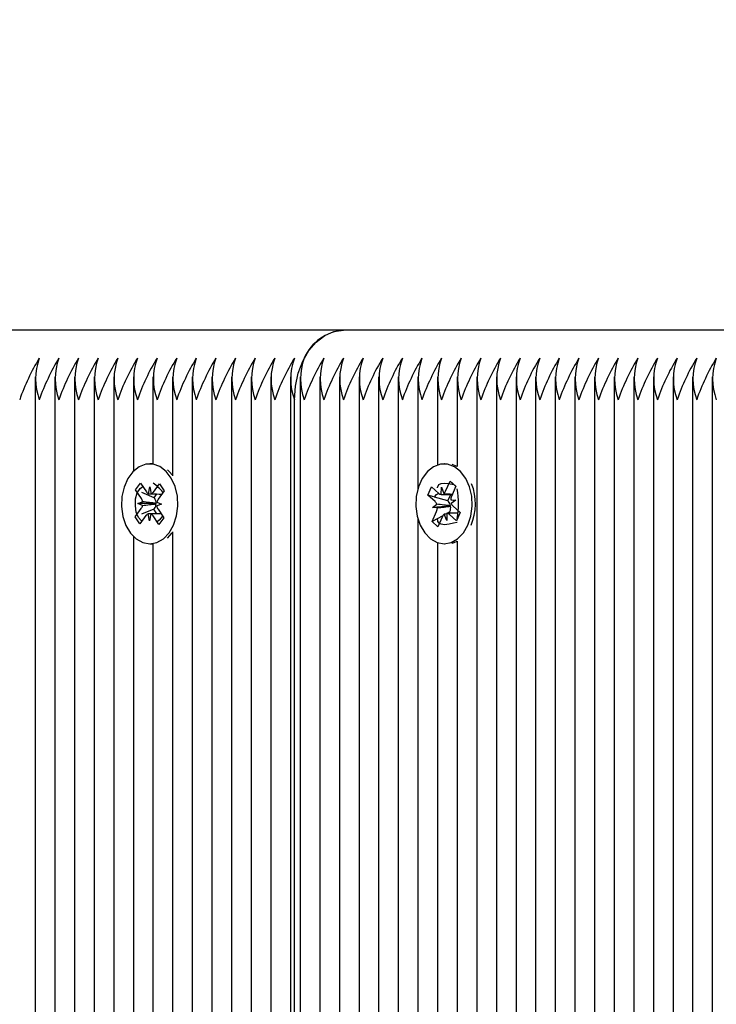
# Model space of a CAD drawing. Units: millimetres. Extents: x 2.7 to 15.2, y 3 to 13.3.
# Drawn here: x 6 to 6.1, y 7.5 to 7.6 of the extents above; entities that cross this region are included whole.
import ezdxf

# ---------------------------------------------------------------- set-up
doc = ezdxf.new("R2010")
doc.units = ezdxf.units.MM
doc.header["$LTSCALE"] = 80
doc.header["$PDSIZE"] = -1
doc.linetypes.add('SLD-Сплошная', pattern=[0])
doc.styles.get("Standard").update_dxf_attribs({"font": 'isocpeui.ttf'})
doc.dimstyles.new('ISO-25', dxfattribs={"dimtxt": 2.5, "dimasz": 2.5, "dimexe": 1.25, "dimexo": 0.625, "dimtad": 1, "dimtxsty": 'Standard', "dimcen": 2.5, "dimadec": 0, "dimazin": 0, "dimtfac": 1, "dimtmove": 0, "dimatfit": 3, "dimfxl": 1, "dimarcsym": 0})

# ---------------------------------------------------------------- blocks, each defined once
blk = doc.blocks.new('*D17')
at = {"color": 0, "lineweight": -2, "transparency": 16777216}
for p, q in [((5.38646460656466, 7.102758702811686), (5.38646460656466, 12.99029314273064)), ((11.70781328046259, 8.446635828439117), (11.70781328046259, 12.99029314273064)), ((5.62646460656466, 12.91029314273064), (11.46781328046259, 12.91029314273064))]:
    blk.add_line(p, q, dxfattribs=at)
at = {"color": 0, "transparency": 16777216}
for points in [[(5.62646460656466, 12.95029314273064), (5.62646460656466, 12.87029314273065), (5.38646460656466, 12.91029314273064)], [(11.46781328046259, 12.95029314273064), (11.46781328046259, 12.87029314273065), (11.70781328046259, 12.91029314273064)]]:
    blk.add_solid(points, dxfattribs=at)
at = {"layer": 'Defpoints', "color": 0, "transparency": 16777216}
for p in [(11.70781328046259, 12.91029314273064), (11.70781328046259, 8.446635828439117), (5.38646460656466, 7.102758702811686)]:
    blk.add_point(p, dxfattribs=at)
at = {"color": 0, "transparency": 16777216, "insert": (8.547138943513627, 13.15429314273064), "char_height": 0.24, "attachment_point": 5}
blk.add_mtext('6,32м', dxfattribs=at)
blk = doc.blocks.new('*D18')
at = {"color": 0, "lineweight": -2, "transparency": 16777216}
for p, q in [((7.360546640992434, 9.80379159815266), (3.064612060650626, 9.803791598152658)), ((3.144612060650626, 5.909758702811684), (3.144612060650625, 9.563791598152658)), ((6.892546640992435, 5.669758702811685), (3.064612060650626, 5.669758702811684))]:
    blk.add_line(p, q, dxfattribs=at)
at = {"color": 0, "transparency": 16777216}
for points in [[(3.104612060650625, 9.563791598152658), (3.184612060650625, 9.563791598152658), (3.144612060650625, 9.803791598152658)], [(3.104612060650626, 5.909758702811684), (3.184612060650626, 5.909758702811684), (3.144612060650626, 5.669758702811684)]]:
    blk.add_solid(points, dxfattribs=at)
at = {"layer": 'Defpoints', "color": 0, "transparency": 16777216}
for p in [(3.144612060650625, 9.803791598152658), (7.360546640992434, 9.80379159815266), (6.892546640992435, 5.669758702811685)]:
    blk.add_point(p, dxfattribs=at)
at = {"color": 0, "transparency": 16777216, "insert": (2.900612060650627, 7.73677515048217), "char_height": 0.24, "attachment_point": 5, "rotation": 90}
blk.add_mtext('4,13м', dxfattribs=at)

msp = doc.modelspace()

# ---------------------------------------------------------------- linework, layer by layer
at = {"color": 7, "linetype": 'SLD-Сплошная', "lineweight": 25}
for p, q in [((6.042770812247569, 7.582758702811685), (5.950846930693316, 7.582758702811685)), ((6.134694693801821, 7.582758702811685), (6.042770812247569, 7.582758702811685)), ((5.998344405376375, 7.576067875041308), (5.998344405376375, 6.629449530582062)), ((6.001172832501123, 7.576067875041308), (6.001172832501122, 6.629449530582061)), ((6.004001259625868, 7.576067875041308), (6.004001259625868, 6.629449530582062)), ((6.006829686750614, 7.576067875041307), (6.006829686750614, 6.860356742647489)), ((6.009658113875361, 7.576067875041309), (6.009658113875361, 6.867791427093024)), ((6.012486541000106, 7.576067875041308), (6.012486541000106, 7.562447420426903)), ((6.015314968124851, 7.576067875041308), (6.015314968124851, 7.56350806283582)), ((6.018143395249598, 7.576067875041308), (6.018143395249598, 7.56180454625726)), ((6.020971822374346, 7.576067875041308), (6.020971822374345, 6.880698317845261)), ((6.023800249499091, 7.576067875041307), (6.023800249499091, 6.882065032902559)), ((6.026628676623837, 7.576067875041308), (6.026628676623837, 6.882860717967701)), ((6.029457103748584, 7.576067875041308), (6.029457103748584, 6.883202603710875)), ((6.03228553087333, 7.576067875041309), (6.032285530873329, 6.883100768265535)), ((6.035113957998075, 7.576067875041308), (6.035113957998075, 6.882550621608399)), ((6.036528171560449, 7.576067875041308), (6.036528171560449, 6.882070342182024)), ((6.039356598685195, 7.576067875041309), (6.039356598685195, 6.880763449947075)), ((6.042185025809941, 7.576067875041308), (6.042185025809941, 6.87891268215852)), ((6.045013452934686, 7.576067875041309), (6.045013452934686, 6.876305414019233)), ((6.047841880059435, 7.576067875041309), (6.047841880059435, 6.872867090620339)), ((6.050670307184181, 7.576067875041309), (6.050670307184181, 6.868754230268116)), ((6.053498734308926, 7.576067875041309), (6.053498734308926, 7.559919805395151)), ((6.056327161433672, 7.576067875041309), (6.056327161433672, 7.563353144819091)), ((6.059155588558419, 7.576067875041309), (6.059155588558419, 7.563117060296643)), ((6.061984015683165, 7.576067875041308), (6.061984015683165, 6.862779439849777)), ((6.064812442807912, 7.576067875041309), (6.064812442807911, 6.863702922421591)), ((6.067640869932658, 7.576067875041309), (6.067640869932658, 6.863654284526723)), ((6.070469297057404, 7.576067875041308), (6.070469297057404, 6.86263105041636)), ((6.073297724182149, 7.576067875041307), (6.073297724182149, 6.861850878275105)), ((6.076126151306896, 7.576067875041308), (6.076126151306895, 6.861810068489085)), ((6.078954578431643, 7.576067875041308), (6.078954578431643, 6.86306941837688)), ((6.081783005556389, 7.576067875041308), (6.081783005556389, 6.863574183623063)), ((6.084611432681135, 7.576067875041309), (6.084611432681135, 6.863117557625761)), ((6.087439859805881, 7.576067875041308), (6.087439859805881, 6.86173206606496)), ((6.090268286930627, 7.576067875041309), (6.090268286930627, 6.861732066064961)), ((6.093096714055372, 7.576067875041309), (6.093096714055372, 6.862213226864451)), ((6.095925141180119, 7.576067875041308), (6.095925141180119, 6.863327996735265)), ((6.035699744435703, 6.882385450039948), (6.035699744435703, 7.572758702811685)), ((6.01529971379847, 7.563508702811685), (6.014840094390699, 7.563508702811685)), ((6.057311408430504, 7.563508702811685), (6.057266501261893, 7.563508702811685)), ((6.059155588558419, 7.563141614951966), (6.058415999116804, 7.563425327508654)), ((6.012799801938707, 7.559775361786492), (6.013516931971781, 7.560740477857914)), ((6.013516931971781, 7.560740477857914), (6.014357795689508, 7.559490869352655)), ((6.015382480979228, 7.559454951194784), (6.016266087627127, 7.5606441120685)), ((6.016266087627127, 7.5606441120685), (6.016948527745861, 7.559629937049738)), ((6.05750041337485, 7.559590694964184), (6.058152603737518, 7.561048405656223)), ((6.058152603737518, 7.561048405656223), (6.058989160236932, 7.560299842735304)), ((6.058502044883173, 7.560699630580289), (6.058152603737518, 7.561048405656223)), ((6.058962437738861, 7.56024011527936), (6.058663889750773, 7.560538094205169)), ((6.01364066565643, 7.558525753281232), (6.012799801938707, 7.559775361786492)), ((6.012834218776963, 7.559760800464053), (6.012799801938707, 7.559775361786492)), ((6.01548863167112, 7.558637752444609), (6.013712079604287, 7.559389388817566)), ((6.014677959759245, 7.559214275684623), (6.014882837320867, 7.56019747219066)), ((6.014882837320867, 7.56019747219066), (6.015053020606169, 7.559201128726382)), ((6.01548863167112, 7.558637752444609), (6.01589199012191, 7.559180593638604)), ((6.016948527745861, 7.559629937049738), (6.016064921097961, 7.55844077617602)), ((6.054940330072432, 7.559011840950368), (6.055469643989955, 7.56019491049753)), ((6.055469643989955, 7.56019491049753), (6.056500401105305, 7.559272574041398)), ((6.056858560169433, 7.559114592112488), (6.056887934509207, 7.560138749959854)), ((6.056887934509207, 7.560138749959854), (6.057224590064186, 7.559231032451703)), ((6.057223684749198, 7.559113749959857), (6.058458493705087, 7.559113749959857)), ((6.05780203355065, 7.558172171114224), (6.058223302772427, 7.559113749959857)), ((6.058989160236932, 7.560299842735304), (6.058336969874263, 7.558842132043262)), ((6.013115624025072, 7.557819150443223), (6.013820145245054, 7.558059825953388)), ((6.013810848941732, 7.557529409816956), (6.013115624025072, 7.557819150443223)), ((6.015688898702201, 7.557796368034055), (6.013115624025072, 7.557819150443223)), ((6.015563996101259, 7.55852575328123), (6.01548863167112, 7.558637752444609)), ((6.015688898702201, 7.557796368034055), (6.015763736248574, 7.55782193371489)), ((6.015762748751659, 7.557765590426596), (6.015688898702201, 7.557796368034055)), ((6.016564564756322, 7.557698255180143), (6.015860043536341, 7.557457579669981)), ((6.015869339839664, 7.557987995806409), (6.016564564756322, 7.557698255180143)), ((6.055971087187777, 7.558089504494234), (6.054940330072432, 7.559011840950368)), ((6.055784462243161, 7.558764158992095), (6.054940330072432, 7.559011840950368)), ((6.055583553783874, 7.557223328575774), (6.056225406989291, 7.557699431427473)), ((6.05780203355065, 7.558172171114224), (6.055911261082755, 7.558726954172771)), ((6.057894417632605, 7.558089504494232), (6.05780203355065, 7.558172171114224)), ((6.058225259781029, 7.558335618637281), (6.058949448739906, 7.558294077047591)), ((6.058949448739906, 7.558294077047591), (6.058307595534491, 7.557817974195894)), ((6.012731661035533, 7.555887468573629), (6.013615267683434, 7.557076629447347)), ((6.015459402760347, 7.556970048048118), (6.013657140928523, 7.556254770773503)), ((6.014797351460528, 7.555319933432706), (6.014627168175225, 7.556316276896984)), ((6.01500222902215, 7.556303129938745), (6.014797351460528, 7.555319933432706)), ((6.015459402760347, 7.556970048048118), (6.015538598128256, 7.557076629447347)), ((6.015883286044477, 7.556340114628571), (6.015459402760347, 7.556970048048118)), ((6.016039523124963, 7.556991652342133), (6.016880386842692, 7.555742043836875)), ((6.05554384228685, 7.555217562888062), (6.056196032649519, 7.556675273580103)), ((6.058141178692908, 7.557425108440303), (6.055583553783874, 7.557223328575774)), ((6.056307742742754, 7.557181786986083), (6.055583553783874, 7.557223328575774)), ((6.057645068014574, 7.555378655663509), (6.057308412459594, 7.556286373171663)), ((6.057674442354348, 7.556402813510879), (6.057645068014574, 7.555378655663509)), ((6.058060908966771, 7.556544622758452), (6.057792932266885, 7.556403338807794)), ((6.059280277251719, 7.556403655663514), (6.057980818254542, 7.556403655663514)), ((6.059063358533826, 7.555322495125836), (6.058032601418479, 7.556244831581969)), ((6.058060908966771, 7.556544622758452), (6.058119363094341, 7.556675273580103)), ((6.058218446745065, 7.556403655663514), (6.058060908966771, 7.556544622758452)), ((6.058141178692908, 7.557425108440303), (6.058209359349023, 7.557475682316902)), ((6.058218105438695, 7.557420695697922), (6.058141178692908, 7.557425108440303)), ((6.058561915336005, 7.557427901129131), (6.059592672451355, 7.556505564672999)), ((6.059592672451355, 7.556505564672999), (6.059063358533826, 7.555322495125836)), ((6.012785292193918, 7.555908753576801), (6.012731661035533, 7.555887468573629)), ((6.013414101154271, 7.554873293554868), (6.012731661035533, 7.555887468573629)), ((6.014297707802168, 7.556062454428586), (6.013414101154271, 7.554873293554868)), ((6.016163256809613, 7.554776927765452), (6.015322393091889, 7.556026536270712)), ((6.016880386842692, 7.555742043836875), (6.016163256809613, 7.554776927765452)), ((6.053498734308926, 7.555597600228216), (6.053498734308926, 6.867353002498888)), ((6.057085712938528, 7.556030475268773), (6.05554384228685, 7.555217562888062)), ((6.056380398786265, 7.554468999967145), (6.05554384228685, 7.555217562888062)), ((6.056327161433672, 7.555453181478693), (6.056327161433672, 7.555287499684981)), ((6.057032589148932, 7.555926710659184), (6.056380398786265, 7.554468999967145)), ((6.059155588558419, 7.555633227326871), (6.059155588558419, 7.555610610677741)), ((6.017403805807984, 7.552838530697725), (6.018102592857558, 7.553593341127481)), ((6.018143395249598, 7.553712859366111), (6.018143395249598, 6.878779445698987)), ((6.012486541000106, 7.553069985196466), (6.012486541000106, 6.872657525015354)), ((6.014840094390699, 7.552008702811685), (6.01529971379847, 7.552008702811685)), ((6.015314968124851, 7.55200934278755), (6.015314968124851, 6.876211081636087)), ((6.056327161433672, 7.552164260804277), (6.056327161433672, 6.864963817758608)), ((6.057266501261893, 7.552008702811685), (6.057311408430504, 7.552008702811685)), ((6.059155588558419, 7.552400345326726), (6.059155588558419, 6.862998373764557))]:
    msp.add_line(p, q, dxfattribs=at)
at = {"color": 7, "linetype": 'SLD-Сплошная', "lineweight": 25, "flags": 128}
for points in [[(6.035699744435703, 7.572758702811685), (6.035835613020958, 7.574709606031846), (6.036237997423186, 7.576585537135335), (6.036891434235471, 7.578314405141881), (6.037770812247569, 7.579829770623551), (6.038842337455633, 7.58107339893471), (6.040064831746839, 7.581997498136798), (6.041391315351154, 7.582566555615717), (6.042770812247569, 7.582758702811685)], [(6.01764297344979, 7.553593341127484), (6.018287395975229, 7.554709977902709), (6.018715211863821, 7.556018177276393), (6.018899539869893, 7.557435740270662), (6.01882879798691, 7.558873596189159), (6.018507431187555, 7.560241399256457), (6.017955632129728, 7.561453205375411), (6.017208072377613, 7.562432872310856), (6.016311723859767, 7.563118843986276), (6.015322907450105, 7.563468018278476), (6.014303754120257, 7.563458455282504), (6.013318301022124, 7.563090755876567), (6.012428467798101, 7.562388023966644), (6.011690165942235, 7.561394414783102), (6.011149785675411, 7.560172360445184), (6.010841281077177, 7.558798647121341), (6.010784036626036, 7.557359590271874), (6.010981649201387, 7.555945611131118), (6.01142170207835, 7.554645555208736), (6.012076545116267, 7.553541109799601), (6.012905032118718, 7.552701671270641), (6.013855106200381, 7.552179984631864), (6.014867070712572, 7.552008829373415), (6.01587734020325, 7.552198959809648), (6.016822435724802, 7.552738429346004), (6.01764297344979, 7.553593341127484)], [(6.060702358313057, 7.554684247957908), (6.06113505837137, 7.55598923063574), (6.061324682758933, 7.557405395758052), (6.061259316678091, 7.558843760461915), (6.060943067320102, 7.560213947003051), (6.060395805795212, 7.561429861521888), (6.059651918557716, 7.562415103637385), (6.058758146778571, 7.563107766963959), (6.057770649425725, 7.563464328917364), (6.056751474589619, 7.563462385398724), (6.055764660773468, 7.563102058526463), (6.054872213118587, 7.562405988963156), (6.054130207393325, 7.561417913319427), (6.053585266546309, 7.560199916021864), (6.053271631215105, 7.55882852832015), (6.053209008261047, 7.557389919547196), (6.053401332514645, 7.55597448278304), (6.053836519535731, 7.554671155125186), (6.054487224923262, 7.553561829443681), (6.055312562464612, 7.552716208750908), (6.05626067316668, 7.55218742650497), (6.057271983747147, 7.552008708039104), (6.058282949842901, 7.5521912828918), (6.059230048736075, 7.552723679213601), (6.060053770720025, 7.553572444585591), (6.060702358313057, 7.554684247957908)], [(6.018143395249598, 7.561868380610365), (6.01766769178538, 7.562432872310855), (6.017403805807984, 7.562678874925641)], [(6.05634596586725, 7.560069535603679), (6.056330752591636, 7.560138241318399), (6.056532385954354, 7.560531567280185), (6.056860424670683, 7.560702943793536), (6.057332630183887, 7.560758608961518), (6.057855342646667, 7.560709579741446), (6.058438714961945, 7.560590333529918), (6.058663889750773, 7.560538094205169)], [(6.01374135394855, 7.555313711493888), (6.013633691092187, 7.55537679014766), (6.013244096771608, 7.555797663889804), (6.012904496380054, 7.556567750780116), (6.012771423923436, 7.557462270389252), (6.012809233669262, 7.558464626355144), (6.01305018591354, 7.559368421531934), (6.013453362859189, 7.559977020162407), (6.013837471235446, 7.560264124102005)], [(6.055911032527206, 7.558765137125838), (6.056198193839686, 7.559105891262896), (6.056483576105995, 7.559287629295449)], [(6.01673723875386, 7.556026536270712), (6.016191854171931, 7.555417639691049), (6.015899815567659, 7.555168428087851)], [(6.059155588558419, 7.555088945492549), (6.058653332681416, 7.554977999847204), (6.05798907874, 7.55483103553919), (6.057337129847808, 7.554758840378443), (6.056860402059561, 7.554814468329011), (6.056549045841654, 7.554971566823782), (6.056366283134569, 7.55522617673288), (6.05634105708658, 7.555588042662928), (6.056384181309335, 7.555660610425562)], [(6.058415999116804, 7.55209207811471), (6.058742569250669, 7.552191282891797), (6.059155588558419, 7.552375790671398)]]:
    msp.add_lwpolyline(points, dxfattribs=at)
at = {"color": 7, "linetype": 'SLD-Сплошная', "lineweight": 25}
for centre, radius, start, end in [((6.043253261336488, 7.576076416766978), 0.00669967938834993, 94.12948755202055, 156.3992918134771), ((6.0256726756805, 7.562485508353164), 0.03130458914016773, 148.6788727948245, 160.8423235637989), ((6.007084819125228, 7.575758702811685), 0.008688955436931642, 159.8019720016835, 200.1980279983228), ((6.028501102802095, 7.562485508354658), 0.0313045891366996, 148.6788727941643, 160.84232356449), ((6.009913246250806, 7.575758702811686), 0.008688955437713827, 159.8019720035858, 200.1980279964315), ((6.031329529929944, 7.562485508353191), 0.03130458914011255, 148.678872794822, 160.8423235638172), ((6.012741673374567, 7.575758702811686), 0.008688955436787743, 159.8019720013413, 200.198027998678), ((6.034157957052114, 7.562485508354406), 0.0313045891372799, 148.6788727942694, 160.8423235643702), ((6.015570100499299, 7.575758702811686), 0.008688955436773572, 159.8019720013048, 200.1980279987125), ((6.036986384179471, 7.562485508353179), 0.03130458914014841, 148.6788727948355, 160.8423235638154), ((6.018398527624545, 7.575758702811686), 0.008688955437244534, 159.8019720024473, 200.1980279975699), ((6.03981481130667, 7.562485508352015), 0.03130458914284764, 148.6788727953486, 160.8423235632778), ((6.021226954748803, 7.575758702811686), 0.008688955436785242, 159.8019720013332, 200.1980279986841), ((6.04264323842643, 7.562485508354379), 0.0313045891373611, 148.6788727943015, 160.8423235643685), ((6.024055381873556, 7.575758702811687), 0.008688955436791518, 159.8019720013568, 200.1980279986775), ((6.045471665548519, 7.562485508355628), 0.03130458913444064, 148.6788727937248, 160.8423235649324), ((6.02688380899928, 7.575758702811686), 0.00868895543770966, 159.8019720035702, 200.1980279964416), ((6.048300092676246, 7.562485508354221), 0.03130458913772005, 148.6788727943628, 160.8423235642904), ((6.02971223612403, 7.575758702811686), 0.008688955437713827, 159.8019720035858, 200.1980279964315), ((6.051128519805964, 7.562485508351873), 0.03130458914318707, 148.6788727954222, 160.8423235632183), ((6.03254066324779, 7.575758702811686), 0.008688955436787743, 159.8019720013413, 200.198027998678), ((6.053956946927873, 7.562485508353207), 0.03130458914006871, 148.6788727948072, 160.8423235638203), ((6.03536909037203, 7.575758702811686), 0.00868895543631178, 159.8019720001846, 200.1980279998327), ((6.056785374050166, 7.562485508354371), 0.03130458913736792, 148.6788727942924, 160.8423235643574), ((6.038197517497766, 7.575758702811686), 0.0086889554372412, 159.8019720024393, 200.1980279975781), ((6.059613801177449, 7.562485508353172), 0.03130458914015924, 148.678872794832, 160.842323563809), ((6.041025944621545, 7.575758702811686), 0.008688955436333452, 159.8019720002372, 200.1980279997802), ((6.062442228299711, 7.562485508354342), 0.03130458913742842, 148.6788727942978, 160.8423235643408), ((6.043854371759147, 7.575758702811685), 0.008688955448397257, 159.801972029498, 200.1980279705083), ((6.045268585309139, 7.575758702811686), 0.008688955436778573, 159.801972001319, 200.1980279987004), ((6.066684868989224, 7.562485508353214), 0.03130458914005938, 148.6788727948124, 160.8423235638278), ((6.048097012433891, 7.575758702811686), 0.008688955436784409, 159.8019720013311, 200.1980279986862), ((6.069513296113971, 7.562485508353213), 0.03130458914006109, 148.6788727948105, 160.8423235638257), ((6.050925439558633, 7.575758702811686), 0.008688955436781075, 159.8019720013231, 200.1980279986943), ((6.072341723236097, 7.562485508354449), 0.03130458913718034, 148.6788727942498, 160.8423235643895), ((6.05375386668241, 7.575758702811686), 0.008688955435869993, 159.8019719991129, 200.1980280009045), ((6.075170150358627, 7.562485508355498), 0.03130458913474174, 148.6788727937823, 160.842323564871), ((6.056582293808291, 7.575758702811685), 0.008688955436936643, 159.8019720016957, 200.1980279983106), ((6.077998577487431, 7.562485508353576), 0.03130458913920692, 148.6788727946365, 160.8423235639865), ((6.059410720933852, 7.575758702811682), 0.008688955437700933, 159.8019720035294, 200.1980279964378), ((6.080827004618191, 7.562485508350745), 0.03130458914581749, 148.6788727959351, 160.8423235627053), ((6.062239148057625, 7.575758702811686), 0.008688955436787743, 159.8019720013413, 200.198027998678), ((6.083655431737701, 7.562485508353213), 0.03130458914006025, 148.6788727948088, 160.8423235638252), ((6.065067575181878, 7.575758702811686), 0.008688955436324284, 159.8019720002149, 200.1980279998024), ((6.086483858859911, 7.562485508354414), 0.03130458913726889, 148.6788727942751, 160.8423235643787), ((6.067896002307118, 7.575758702811686), 0.008688955436788576, 159.8019720013413, 200.1980279986761), ((6.089312285987194, 7.562485508353213), 0.03130458914006109, 148.6788727948105, 160.8423235638257), ((6.070724429431867, 7.575758702811686), 0.008688955436791077, 159.8019720013473, 200.19802799867), ((6.092140713111981, 7.562485508353194), 0.03130458914010496, 148.6788727948185, 160.8423235638175), ((6.073552856557094, 7.575758702811686), 0.0086889554372412, 159.8019720024393, 200.1980279975781), ((6.094969140231893, 7.562485508355477), 0.03130458913478924, 148.6788727937896, 160.8423235648597), ((6.076381283682338, 7.575758702811686), 0.00868895543770966, 159.8019720035757, 200.1980279964416), ((6.097797567366843, 7.562485508350667), 0.03130458914600758, 148.6788727959793, 160.8423235626747), ((6.079209710806107, 7.575758702811687), 0.008688955436792352, 159.8019720013589, 200.1980279986755), ((6.100625994483869, 7.562485508354308), 0.03130458913751829, 148.6788727943248, 160.8423235643305), ((6.082038137930845, 7.575758702811687), 0.008688955436784017, 159.8019720013387, 200.1980279986957), ((6.103454421605944, 7.56248550835557), 0.03130458913457995, 148.6788727937563, 160.8423235649078), ((6.084866565055103, 7.575758702811686), 0.008688955436325951, 159.801972000219, 200.1980279997983), ((6.106282848733314, 7.562485508354328), 0.03130458913746748, 148.6788727943119, 160.8423235643381), ((6.087694992180355, 7.575758702811686), 0.00868895543680108, 159.8019720013716, 200.1980279986457), ((6.109111275863079, 7.562485508351958), 0.0313045891429871, 148.6788727953822, 160.8423235632563), ((6.090523419305578, 7.575758702811686), 0.0086889554372487, 159.8019720024575, 200.1980279975598), ((6.111939702982859, 7.5624855083543), 0.03130458913752715, 148.6788727943165, 160.842323564321), ((6.093351846430317, 7.575758702811686), 0.0086889554372412, 159.8019720024393, 200.1980279975781), ((6.114768130112656, 7.562485508351923), 0.03130458914307749, 148.678872795407, 160.8423235632445), ((6.096180273555074, 7.575758702811686), 0.008688955437252035, 159.8019720024676, 200.1980279975517), ((6.117596557237191, 7.562485508352015), 0.03130458914284847, 148.6788727953494, 160.8423235632783), ((6.099008700678827, 7.575758702811686), 0.008688955436318448, 159.8019720002008, 200.1980279998165), ((6.120424984356784, 7.562485508354449), 0.03130458913718034, 148.6788727942498, 160.8423235643895), ((6.101837127803085, 7.575758702811686), 0.00868895543585999, 159.8019719990886, 200.1980280009287), ((6.123253411479173, 7.562485508355564), 0.03130458913458723, 148.678872793753, 160.8423235649018), ((6.104665554929799, 7.575758702811686), 0.008688955437707993, 159.8019720035716, 200.1980279964456), ((6.009453406841794, 7.552930965272018), 0.009785388900611484, 41.81340476361498, 53.01678827944732), ((6.054061243116649, 7.557761302292505), 0.007738778669598438, 336.5708361455613, 21.84308558528609), ((6.014979571843753, 7.559886994977712), 0.000737238832954014, 212.5006900844048, 245.8510353283632), ((6.014808858016858, 7.559858780865114), 0.0007015138670031444, 290.3681506306929, 324.8545142844133), ((6.056903896979674, 7.559702354856665), 0.0005895086681336973, 226.8067431686474, 265.5892500386092), ((6.056670432993973, 7.559941607614977), 0.0009011143773850612, 307.9496406086446, 337.0815374466522), ((6.046297702560796, 7.557728912437912), 0.01304745835609355, 350.757104486031, 9.602517258387174), ((6.01263664215904, 7.557871461710758), 0.001198399199977391, 9.043244103737358, 33.09106396966813), ((6.014521470932901, 7.557788491332332), 0.001241489055458439, 325.0127871874489, 358.9430437076052), ((6.014486397153843, 7.557839684223473), 0.001277462423511156, 359.2038419782533, 32.48346254521687), ((6.017003645841626, 7.557766656817283), 0.001155699378815273, 144.3170220495687, 168.9585251175687), ((6.055304752406068, 7.557377125372136), 0.0009754414666791218, 19.29431244361318, 46.91277263557801), ((6.057144488314222, 7.557317021812281), 0.001076625968703524, 8.474444514638222, 45.84873084824787), ((6.059566604613327, 7.558305364218722), 0.001341685987470456, 156.4174681718909, 178.7078962963537), ((6.05922825011771, 7.558140280251225), 0.0009754414666725826, 199.2943124433063, 226.9127726356292), ((6.012676542939714, 7.557750748806114), 0.00115569937887806, 324.3170220499816, 348.9585251165618), ((6.014871330764527, 7.555658624758264), 0.0007015138669900614, 110.368150630315, 144.8545142843442), ((6.014700616937636, 7.555630410645648), 0.0007372388329645735, 32.50069008453591, 65.85103532811264), ((6.017043546622399, 7.557645943912621), 0.001198399200022624, 189.0432441037819, 213.0910639689614), ((6.054966397910412, 7.557212041404657), 0.001341685987515174, 336.4174681721138, 358.7078962957905), ((6.057862569529817, 7.555575798008388), 0.0009011143773926741, 127.9496406090197, 157.0815374466412), ((6.057629105544102, 7.555815050766686), 0.0005895086681515664, 46.80674316907702, 85.58925003812541), ((6.056847877954743, 7.557222951876586), 0.00138442261490333, 336.6965682275635, 8.211921217759533)]:
    msp.add_arc(centre, radius, start, end, dxfattribs=at)
for centre, major_axis, ratio, start_param, end_param in [((6.014882837320867, 7.56019747219066), (0.008981836679740951, -0.0002705175276558336), 0.1100730676783626, 4.692892119405836, 4.734616241052426), ((6.014882837320867, 7.56019747219066), (0.007581632813895566, -0.000267538988548921), 0.1305086269307176, 4.73944274030466, 4.946675780027214), ((6.056887934509207, 7.560138749959854), (0.009008559954839512, -3.870221385415818e-05), 0.1136995347144398, 4.709616732090863, 4.888608397378579), ((6.056887934509207, 7.560138749959854), (0.007649645169226285, -0.0005225479170292148), 0.1152731304188311, 4.764285291517259, 4.93009612837009), ((6.013115624025072, 7.557819150443223), (0.008517523337285837, 0.000958031504773693), 0.04278452798656288, 4.789289564499086, 5.02359251546868), ((6.013115624025072, 7.557819150443223), (0.0084837320597968, -0.0009742969115453803), 0.03752916578205121, 1.257664552617263, 1.491967503582166), ((6.055583553783874, 7.557223328575774), (0.00864467047717099, -0.0008732461558151883), 0.0620865706060845, 1.268449648033717, 1.502752598999797), ((6.058949448739906, 7.558294077047591), (0.008286652654344806, -0.001023903565215534), 0.005719697047296503, 4.625591887176616, 4.706384971676654), ((6.014797351460528, 7.555319933432706), (0.008990421570107545, 0.0002245518468573238), 0.1112406933494249, 1.380312123542573, 1.586948356303249), ((6.014797351460528, 7.555319933432706), (0.007591752368909965, 0.0003214562502149577), 0.1282034298975697, 1.342208755838856, 1.53837814513), ((6.055583553783874, 7.557223328575774), (0.008345165551297384, 0.001016931681550481), 0.0153807375865869, 4.797403300275831, 5.031706251251359), ((6.057645068014574, 7.555378655663509), (0.00893240471324308, 0.0004463224825999035), 0.1033008388967156, 1.570724218483009, 1.603332441333348), ((6.057645068014574, 7.555378655663509), (0.007560189678006425, 4.637118056294298e-05), 0.1354397953191151, 1.52554070442969, 1.566080187805829)]:
    msp.add_ellipse(centre, major_axis=major_axis, ratio=ratio, start_param=start_param, end_param=end_param, dxfattribs=at)

# ---------------------------------------------------------------- dimensions: what is measured, and where the dimension line sits
dim = msp.add_linear_dim(base=(11.70781328046259, 12.91029314273064), p1=(5.38646460656466, 7.102758702811686), p2=(11.70781328046259, 8.446635828439117), dimstyle='ISO-25', override={"dimtxt": 0.24, "dimasz": 0.24, "dimexe": 0.08, "dimexo": 0, "dimgap": 0.1, "dimzin": 1, "dimpost": 'м', "dimtdec": 3, "dimtzin": 1})
dim.commit()
dim.dimension.update_dxf_attribs({"geometry": '*D17', "text_midpoint": (8.547138943513627, 13.15429314273064)})
dim = msp.add_linear_dim(base=(3.144612060650625, 9.803791598152658), p1=(6.892546640992432, 5.669758702811683), p2=(7.360546640992431, 9.803791598152657), angle=90, dimstyle='ISO-25', override={"dimtxt": 0.24, "dimasz": 0.24, "dimexe": 0.08, "dimexo": 0, "dimgap": 0.1, "dimtih": 0, "dimtoh": 0, "dimzin": 1, "dimpost": 'м', "dimtdec": 3, "dimtzin": 1})
dim.commit()
dim.dimension.update_dxf_attribs({"geometry": '*D18', "text_midpoint": (2.900612060650627, 7.73677515048217)})

doc.saveas('drawing.dxf')
